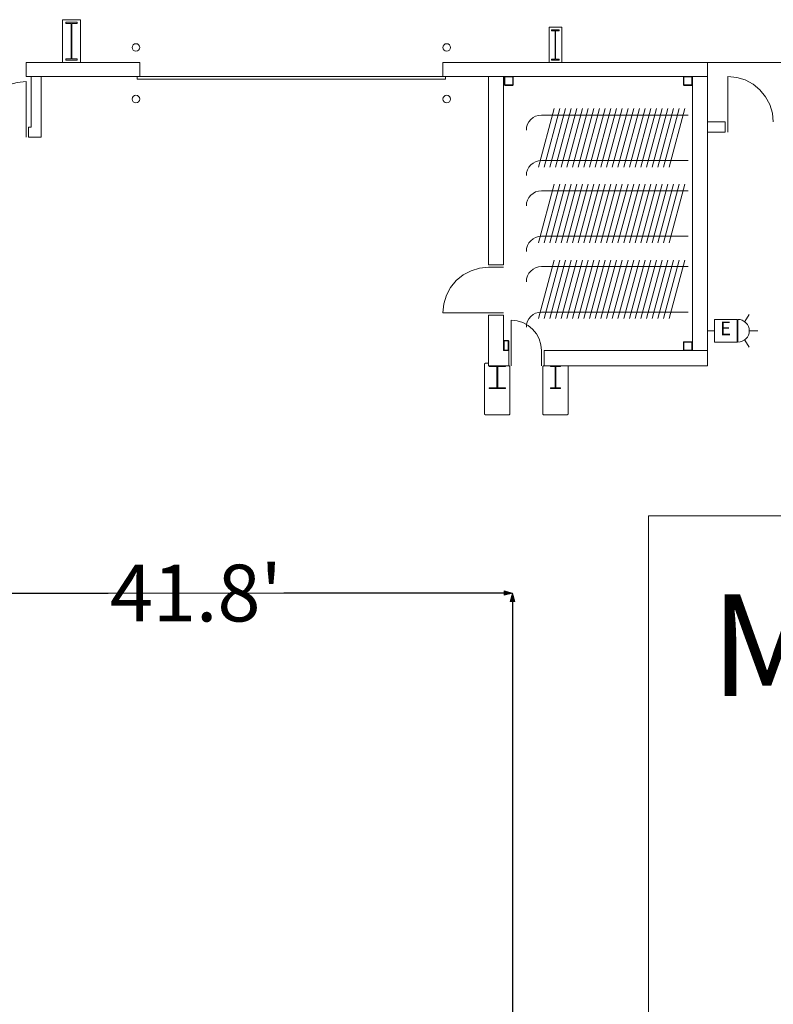
# Model space of a CAD drawing. Units: feet. Extents: x 1 to 1049, y 18 to 847.
# Drawn here: x 235 to 285, y 644 to 709 of the extents above; entities that cross this region are included whole.
import ezdxf

# ---------------------------------------------------------------- set-up
doc = ezdxf.new("R2010")
doc.units = ezdxf.units.FT
doc.header["$LTSCALE"] = 40
doc.header["$MEASUREMENT"] = 0
doc.layers.get('0').update_dxf_attribs({"lineweight": 15})
for name, color, linetype, lineweight in [('AIR', 7, 'Continuous', 15), ('Dimension', 7, 'Continuous', 5), ('PLAN', 7, 'Continuous', 15), ('UTIL', 7, 'Continuous', 15)]:
    doc.layers.add(name, color=color, linetype=linetype, lineweight=lineweight)
doc.styles.add('Times', font='Times')
doc.styles.add('Times New Roman', font='Times New Roman.ttf')
doc.dimstyles.new('Plan Dim', dxfattribs={"dimtxt": 4.470486, "dimasz": 0.556641, "dimexe": 0, "dimexo": 0, "dimgap": 0, "dimtad": 0, "dimtih": 1, "dimtoh": 1, "dimdec": 1, "dimzin": 4, "dimdsep": 46, "dimtxsty": 'Times', "dimblk": 'VW_FILLEDARROW', "dimblk1": 'VW_FILLEDARROW', "dimblk2": 'VW_FILLEDARROW', "dimcen": 0, "dimse1": 1, "dimse2": 1, "dimadec": 0, "dimazin": 0, "dimtfac": 1, "dimtdec": 1, "dimtix": 1, "dimtofl": 0, "dimtmove": 0, "dimatfit": 0, "dimldrblk": 'VW_FILLEDARROW', "dimfxl": 1, "dimfrac": 2, "dimtolj": 1, "dimtzin": 4, "dimarcsym": 0})

# ---------------------------------------------------------------- blocks, each defined once
blk = doc.blocks.new('Group-194')
at = {"color": 0, "lineweight": 15, "transparency": 33554687}
for points in [[(-282.3385, 202.98583, 0), (-281.75317, 202.92817, 0), (-281.19033, 202.75742, 0), (-280.67158, 202.48008, 0), (-280.217, 202.10692, 0), (-279.84392, 201.65217, 0), (-279.56667, 201.13333, 0), (-279.39608, 200.5705, 0), (-279.33858, 199.98583, 0)], [(-282.3385, 199.98583, 0), (-282.3385, 202.98583, 0)]]:
    blk.add_polyline3d(points, dxfattribs=at)
blk = doc.blocks.new('Group-199')
at = {"color": 0, "lineweight": 15, "transparency": 33554687}
for points in [[(-328.62633, 202.65708, 0), (-329.21167, 202.59942, 0), (-329.7745, 202.42867, 0), (-330.29325, 202.15133, 0), (-330.74783, 201.77817, 0), (-331.12092, 201.32342, 0), (-331.39817, 200.80467, 0), (-331.56875, 200.24175, 0), (-331.62625, 199.65708, 0)], [(-328.62633, 199.65708, 0), (-328.62633, 202.65708, 0)]]:
    blk.add_polyline3d(points, dxfattribs=at)
blk = doc.blocks.new('Group-394')
at = {"color": 0, "lineweight": 15, "transparency": 33554687}
blk.add_polyline3d([(-293.95967, 204.06917, 0), (-293.95967, 204.13158, 0), (-293.73308, 204.13158, 0), (-293.73158, 204.13217, 0), (-293.73008, 204.134, 0), (-293.72875, 204.13675, 0), (-293.72758, 204.14075, 0), (-293.72658, 204.14533, 0), (-293.72592, 204.15075, 0), (-293.72542, 204.15675, 0), (-293.72525, 204.16275, 0), (-293.72525, 204.163, 0), (-293.72525, 205.97533, 0), (-293.72525, 205.97558, 0), (-293.72542, 205.98158, 0), (-293.72592, 205.98758, 0), (-293.72658, 205.993, 0), (-293.72758, 205.99758, 0), (-293.72875, 206.00158, 0), (-293.73008, 206.00433, 0), (-293.73158, 206.00617, 0), (-293.73308, 206.00675, 0), (-293.95967, 206.00675, 0), (-293.95967, 206.06917, 0), (-293.45967, 206.06917, 0), (-293.45967, 206.00675, 0), (-293.68617, 206.00675, 0), (-293.68767, 206.00617, 0), (-293.68917, 206.00433, 0), (-293.6905, 206.00158, 0), (-293.69167, 205.99758, 0), (-293.69267, 205.993, 0), (-293.69342, 205.98758, 0), (-293.69383, 205.98158, 0), (-293.694, 205.97558, 0), (-293.694, 205.97533, 0), (-293.694, 204.163, 0), (-293.694, 204.16275, 0), (-293.69383, 204.15675, 0), (-293.69342, 204.15075, 0), (-293.69267, 204.14533, 0), (-293.69167, 204.14075, 0), (-293.6905, 204.13675, 0), (-293.68917, 204.134, 0), (-293.68767, 204.13217, 0), (-293.68617, 204.13158, 0), (-293.45967, 204.13158, 0), (-293.45967, 204.06917, 0), (-293.95967, 204.06917, 0), (-293.95967, 204.06917, 0)], dxfattribs=at)
blk = doc.blocks.new('Group-395')
at = {"color": 0, "lineweight": 15, "transparency": 33554687}
blk.add_polyline3d([(-326.00133, 204.06917, 0), (-326.00133, 204.14717, 0), (-325.6615, 204.14717, 0), (-325.65925, 204.14792, 0), (-325.657, 204.15017, 0), (-325.65492, 204.15367, 0), (-325.65325, 204.15867, 0), (-325.65175, 204.16442, 0), (-325.65067, 204.17117, 0), (-325.65, 204.17867, 0), (-325.64975, 204.18617, 0), (-325.64975, 204.18642, 0), (-325.64975, 206.45192, 0), (-325.64975, 206.45217, 0), (-325.65, 206.45967, 0), (-325.65067, 206.46717, 0), (-325.65175, 206.47392, 0), (-325.65325, 206.47967, 0), (-325.65492, 206.48467, 0), (-325.657, 206.48817, 0), (-325.65925, 206.49042, 0), (-325.6615, 206.49117, 0), (-326.00133, 206.49117, 0), (-326.00133, 206.56917, 0), (-325.25133, 206.56917, 0), (-325.25133, 206.49117, 0), (-325.59117, 206.49117, 0), (-325.59342, 206.49042, 0), (-325.59567, 206.48817, 0), (-325.59767, 206.48467, 0), (-325.59942, 206.47967, 0), (-325.60092, 206.47392, 0), (-325.60192, 206.46717, 0), (-325.60258, 206.45967, 0), (-325.60283, 206.45217, 0), (-325.60283, 206.45192, 0), (-325.60283, 204.18642, 0), (-325.60283, 204.18617, 0), (-325.60258, 204.17867, 0), (-325.60192, 204.17117, 0), (-325.60092, 204.16442, 0), (-325.59942, 204.15867, 0), (-325.59767, 204.15367, 0), (-325.59567, 204.15017, 0), (-325.59342, 204.14792, 0), (-325.59117, 204.14717, 0), (-325.25133, 204.14717, 0), (-325.25133, 204.06917, 0), (-326.00133, 204.06917, 0), (-326.00133, 204.06917, 0)], dxfattribs=at)
blk = doc.blocks.new('Group-435')
at = {"color": 0, "lineweight": 15, "transparency": 33554687}
for points in [[(-298.12633, 190.4025, 0), (-298.71092, 190.345, 0), (-299.27383, 190.17433, 0), (-299.79267, 189.89717, 0), (-300.24742, 189.52408, 0), (-300.62058, 189.06942, 0), (-300.89792, 188.55075, 0), (-301.06867, 187.98783, 0), (-301.12633, 187.4025, 0)], [(-298.12633, 187.4025, 0), (-301.12633, 187.4025, 0)]]:
    blk.add_polyline3d(points, dxfattribs=at)
blk = doc.blocks.new('Group-436')
at = {"color": 0, "lineweight": 15, "transparency": 33554687}
blk.add_polyline3d([(-294.043, 182.4025, 0), (-294.043, 182.44933, 0), (-293.74092, 182.44933, 0), (-293.73892, 182.44975, 0), (-293.73692, 182.45108, 0), (-293.73508, 182.45317, 0), (-293.73358, 182.45617, 0), (-293.73225, 182.45967, 0), (-293.73133, 182.46367, 0), (-293.73067, 182.46817, 0), (-293.7305, 182.47267, 0), (-293.7305, 182.47283, 0), (-293.7305, 183.83217, 0), (-293.7305, 183.83233, 0), (-293.73067, 183.83683, 0), (-293.73133, 183.84133, 0), (-293.73225, 183.84533, 0), (-293.73358, 183.84883, 0), (-293.73508, 183.85183, 0), (-293.73692, 183.85392, 0), (-293.73892, 183.85525, 0), (-293.74092, 183.85567, 0), (-294.043, 183.85567, 0), (-294.043, 183.9025, 0), (-293.37633, 183.9025, 0), (-293.37633, 183.85567, 0), (-293.67833, 183.85567, 0), (-293.68033, 183.85525, 0), (-293.68233, 183.85392, 0), (-293.68417, 183.85183, 0), (-293.68567, 183.84883, 0), (-293.687, 183.84533, 0), (-293.688, 183.84133, 0), (-293.68858, 183.83683, 0), (-293.68875, 183.83233, 0), (-293.68875, 183.83217, 0), (-293.68875, 182.47283, 0), (-293.68875, 182.47267, 0), (-293.68858, 182.46817, 0), (-293.688, 182.46367, 0), (-293.687, 182.45967, 0), (-293.68567, 182.45617, 0), (-293.68417, 182.45317, 0), (-293.68233, 182.45108, 0), (-293.68033, 182.44975, 0), (-293.67833, 182.44933, 0), (-293.37633, 182.44933, 0), (-293.37633, 182.4025, 0), (-294.043, 182.4025, 0), (-294.043, 182.4025, 0)], dxfattribs=at)
blk = doc.blocks.new('Group-437')
at = {"color": 0, "lineweight": 15, "transparency": 33554687}
blk.add_polyline3d([(-298.08467, 182.4025, 0), (-298.08467, 182.44933, 0), (-297.59375, 182.44933, 0), (-297.5905, 182.44975, 0), (-297.58725, 182.45108, 0), (-297.58433, 182.45317, 0), (-297.58183, 182.45617, 0), (-297.57967, 182.45967, 0), (-297.57817, 182.46367, 0), (-297.57717, 182.46817, 0), (-297.57692, 182.47267, 0), (-297.57692, 182.47283, 0), (-297.57692, 183.83217, 0), (-297.57692, 183.83233, 0), (-297.57717, 183.83683, 0), (-297.57817, 183.84133, 0), (-297.57967, 183.84533, 0), (-297.58183, 183.84883, 0), (-297.58433, 183.85183, 0), (-297.58725, 183.85392, 0), (-297.5905, 183.85525, 0), (-297.59375, 183.85567, 0), (-298.08467, 183.85567, 0), (-298.08467, 183.9025, 0), (-297.00133, 183.9025, 0), (-297.00133, 183.85567, 0), (-297.49217, 183.85567, 0), (-297.49542, 183.85525, 0), (-297.49867, 183.85392, 0), (-297.50158, 183.85183, 0), (-297.50408, 183.84883, 0), (-297.50625, 183.84533, 0), (-297.50775, 183.84133, 0), (-297.50875, 183.83683, 0), (-297.50908, 183.83233, 0), (-297.50908, 183.83217, 0), (-297.50908, 182.47283, 0), (-297.50908, 182.47267, 0), (-297.50875, 182.46817, 0), (-297.50775, 182.46367, 0), (-297.50625, 182.45967, 0), (-297.50408, 182.45617, 0), (-297.50158, 182.45317, 0), (-297.49867, 182.45108, 0), (-297.49542, 182.44975, 0), (-297.49217, 182.44933, 0), (-297.00133, 182.44933, 0), (-297.00133, 182.4025, 0), (-298.08467, 182.4025, 0), (-298.08467, 182.4025, 0)], dxfattribs=at)
blk = doc.blocks.new('Group-438')
at = {"color": 0, "lineweight": 15, "transparency": 33554687}
for points in [[(-294.62633, 184.9025, 0), (-294.66467, 185.29225, 0), (-294.77842, 185.6675, 0), (-294.96317, 186.01342, 0), (-295.21192, 186.31658, 0), (-295.515, 186.56533, 0), (-295.86083, 186.75025, 0), (-296.23608, 186.86408, 0), (-296.62633, 186.9025, 0)], [(-296.62633, 184.9025, 0), (-296.62633, 186.9025, 0)]]:
    blk.add_polyline3d(points, dxfattribs=at)
blk = doc.blocks.new('HEW')
at = {"color": 0, "lineweight": 5, "transparency": 33554687}
for points in [[(0.00258, 2.77217, 0), (0.00258, 3.32167, 0)], [(-0.60633, 2.46233, 0), (-1.08217, 2.737, 0)], [(0.75, 2, 0), (0.73558, 2.14617, 0), (0.693, 2.28692, 0), (0.62367, 2.41658, 0), (0.53042, 2.53025, 0), (0.41675, 2.62358, 0), (0.28708, 2.69292, 0), (0.14633, 2.73558, 0), (0, 2.75, 0), (-0.14633, 2.73558, 0), (-0.28708, 2.69292, 0), (-0.41675, 2.62358, 0), (-0.53042, 2.53025, 0), (-0.62367, 2.41658, 0), (-0.693, 2.28692, 0), (-0.73567, 2.14617, 0), (-0.75, 2, 0), (0.75, 2, 0), (0.75, 2, 0)], [(0.6115, 2.46233, 0), (1.08742, 2.737, 0)], [(-0.75, 0.45833, 0), (0.75, 0.45833, 0), (0.75, 1.95833, 0), (-0.75, 1.95833, 0), (-0.75, 0.45833, 0)], [(-0.25, 0, 0), (0.25, 0, 0)], [(0, 0.45833, 0), (0, 0, 0)]]:
    blk.add_polyline3d(points, dxfattribs=at)
blk = doc.blocks.new('VW_FILLEDARROW')
at = {"linetype": 'Continuous', "lineweight": 0, "transparency": 16777216}
blk.add_hatch(color=0, dxfattribs=at).paths.add_polyline_path([(-1, 0.27), (0, 0), (-1, -0.27)])
at = {"color": 0, "linetype": 'Continuous', "lineweight": 5, "transparency": 16777216, "flags": 128}
blk.add_lwpolyline([(-1, 0.27), (0, 0), (-1, -0.27)], close=True, dxfattribs=at)
blk = doc.blocks.new('*D584')
at = {"layer": 'Dimension', "color": 0, "linetype": 'Continuous', "lineweight": -2, "transparency": 33554687}
for p, q in [((267.826, 670.943), (267.826, 619.286)), ((267.826, 562.557), (267.826, 614.214))]:
    blk.add_line(p, q, dxfattribs=at)
at = {"layer": 'Dimension', "color": 0, "lineweight": -2, "xscale": 0.556640625, "yscale": 0.556640625, "zscale": 0.556640625}
for p, rotation in [((267.826, 671.5), 90), ((267.826, 562), 270)]:
    blk.add_blockref('VW_FILLEDARROW', p, dxfattribs=dict(at, rotation=rotation))
at = {"layer": 'Dimension', "color": 0, "lineweight": 18, "transparency": 33554687, "insert": (267.826, 616.75), "char_height": 3.7471, "attachment_point": 5, "style": 'Times New Roman'}
blk.add_mtext("\\A1;109.5'", dxfattribs=at)
blk = doc.blocks.new('*D585')
at = {"layer": 'Dimension', "color": 0, "linetype": 'Continuous', "lineweight": -2, "transparency": 33554687}
for p, q in [((226.632, 671.5), (241.16, 671.5)), ((267.269, 671.5), (252.741, 671.5))]:
    blk.add_line(p, q, dxfattribs=at)
at = {"layer": 'Dimension', "color": 0, "lineweight": -2, "xscale": 0.556640625, "yscale": 0.556640625, "zscale": 0.556640625, "rotation": 180}
blk.add_blockref('VW_FILLEDARROW', (226.076, 671.5), dxfattribs=at)
at = {"layer": 'Dimension', "color": 0, "lineweight": -2, "xscale": 0.556640625, "yscale": 0.556640625, "zscale": 0.556640625}
blk.add_blockref('VW_FILLEDARROW', (267.826, 671.5), dxfattribs=at)
at = {"layer": 'Dimension', "color": 0, "lineweight": 18, "transparency": 33554687, "insert": (246.951, 671.5), "char_height": 3.7471, "attachment_point": 5, "style": 'Times New Roman'}
blk.add_mtext("\\A1;41.8'", dxfattribs=at)

msp = doc.modelspace()

# ---------------------------------------------------------------- linework, layer by layer
at = {"layer": 'AIR', "lineweight": 15, "transparency": 33554687}
for p, q in [((270.572, 703.473), (269.536, 699.61)), ((269.742, 703.042), (279.409, 703.042)), ((270.947, 703.473), (269.911, 699.61)), ((271.322, 703.473), (270.286, 699.61)), ((271.697, 703.473), (270.661, 699.61)), ((272.072, 703.473), (271.036, 699.61)), ((272.447, 703.473), (271.411, 699.61)), ((272.822, 703.473), (271.786, 699.61)), ((273.197, 703.473), (272.161, 699.61)), ((273.572, 703.473), (272.536, 699.61)), ((273.947, 703.473), (272.911, 699.61)), ((274.322, 703.473), (273.286, 699.61)), ((274.697, 703.473), (273.661, 699.61)), ((275.072, 703.473), (274.036, 699.61)), ((275.447, 703.473), (274.411, 699.61)), ((275.822, 703.473), (274.786, 699.61)), ((276.197, 703.473), (275.161, 699.61)), ((276.572, 703.473), (275.536, 699.61)), ((276.947, 703.473), (275.911, 699.61)), ((277.322, 703.473), (276.286, 699.61)), ((277.697, 703.473), (276.661, 699.61)), ((278.072, 703.473), (277.036, 699.61)), ((278.447, 703.473), (277.411, 699.61)), ((278.822, 703.473), (277.786, 699.61)), ((279.197, 703.473), (278.161, 699.61)), ((269.742, 700.042), (279.409, 700.042)), ((270.572, 698.473), (269.536, 694.61)), ((270.947, 698.473), (269.911, 694.61)), ((271.322, 698.473), (270.286, 694.61)), ((271.697, 698.473), (270.661, 694.61)), ((272.072, 698.473), (271.036, 694.61)), ((272.447, 698.473), (271.411, 694.61)), ((272.822, 698.473), (271.786, 694.61)), ((273.197, 698.473), (272.161, 694.61)), ((273.572, 698.473), (272.536, 694.61)), ((273.947, 698.473), (272.911, 694.61)), ((274.322, 698.473), (273.286, 694.61)), ((274.697, 698.473), (273.661, 694.61)), ((275.072, 698.473), (274.036, 694.61)), ((275.447, 698.473), (274.411, 694.61)), ((275.822, 698.473), (274.786, 694.61)), ((276.197, 698.473), (275.161, 694.61)), ((276.572, 698.473), (275.536, 694.61)), ((276.947, 698.473), (275.911, 694.61)), ((277.322, 698.473), (276.286, 694.61)), ((277.697, 698.473), (276.661, 694.61)), ((278.072, 698.473), (277.036, 694.61)), ((278.447, 698.473), (277.411, 694.61)), ((278.822, 698.473), (277.786, 694.61)), ((279.197, 698.473), (278.161, 694.61)), ((269.742, 698.042), (279.409, 698.042)), ((269.742, 695.042), (279.409, 695.042)), ((270.572, 693.473), (269.536, 689.61)), ((270.947, 693.473), (269.911, 689.61)), ((271.322, 693.473), (270.286, 689.61)), ((271.697, 693.473), (270.661, 689.61)), ((272.072, 693.473), (271.036, 689.61)), ((272.447, 693.473), (271.411, 689.61)), ((272.822, 693.473), (271.786, 689.61)), ((273.197, 693.473), (272.161, 689.61)), ((273.572, 693.473), (272.536, 689.61)), ((273.947, 693.473), (272.911, 689.61)), ((274.322, 693.473), (273.286, 689.61)), ((274.697, 693.473), (273.661, 689.61)), ((275.072, 693.473), (274.036, 689.61)), ((275.447, 693.473), (274.411, 689.61)), ((275.822, 693.473), (274.786, 689.61)), ((276.197, 693.473), (275.161, 689.61)), ((276.572, 693.473), (275.536, 689.61)), ((276.947, 693.473), (275.911, 689.61)), ((277.322, 693.473), (276.286, 689.61)), ((277.697, 693.473), (276.661, 689.61)), ((278.072, 693.473), (277.036, 689.61)), ((278.447, 693.473), (277.411, 689.61)), ((278.822, 693.473), (277.786, 689.61)), ((279.197, 693.473), (278.161, 689.61)), ((269.742, 693.042), (279.409, 693.042)), ((269.742, 690.042), (279.409, 690.042))]:
    msp.add_line(p, q, dxfattribs=at)
for centre in [(269.742, 702.042), (269.742, 699.042), (269.742, 697.042), (269.742, 694.042), (269.742, 692.042), (269.742, 689.042), (269.742, 689.042)]:
    msp.add_arc(centre, 1, 90, 180, dxfattribs=at)
at = {"layer": 'PLAN', "lineweight": 15, "transparency": 33554687}
for p, q in [((238.159, 709.333), (239.326, 709.333)), ((238.159, 706.5), (238.159, 709.333)), ((239.326, 706.5), (239.326, 709.333)), ((271.076, 708.833), (270.242, 708.833)), ((270.242, 706.5), (270.242, 708.833)), ((271.076, 706.5), (271.076, 708.833)), ((235.742, 705.588), (235.742, 706.505)), ((235.742, 705.583), (235.742, 706.5)), ((235.742, 706.5), (243.242, 706.5)), ((243.242, 706.5), (243.242, 705.583)), ((243.242, 706.5), (243.242, 705.583)), ((243.242, 706.5), (243.242, 705.583)), ((263.242, 706.5), (268.721, 706.5)), ((263.242, 706.5), (263.242, 705.583)), ((263.242, 706.5), (263.242, 705.583)), ((263.242, 706.5), (263.242, 705.583)), ((263.242, 706.5), (263.242, 705.583)), ((268.721, 706.5), (268.763, 706.5)), ((268.763, 706.5), (280.697, 706.5)), ((270.638, 706.5), (270.68, 706.5)), ((280.697, 705.583), (280.697, 706.5)), ((280.697, 706.5), (292.697, 706.5)), ((235.742, 705.583), (243.242, 705.583)), ((236.076, 705.583), (236.076, 702.25)), ((236.742, 705.583), (236.742, 701.583)), ((263.409, 705.583), (243.076, 705.583)), ((243.076, 705.583), (243.076, 705.417)), ((263.409, 705.417), (243.076, 705.417)), ((266.197, 705.583), (263.242, 705.583)), ((263.409, 705.583), (263.409, 705.417)), ((267.197, 705.583), (266.197, 705.583)), ((266.242, 693.167), (266.242, 705.583)), ((280.697, 705.583), (267.197, 705.583)), ((267.242, 693.167), (267.242, 705.583)), ((279.697, 687.5), (279.697, 705.583)), ((280.697, 686.5), (280.697, 705.583)), ((281.197, 702.583), (280.697, 702.583)), ((281.863, 702.583), (280.697, 702.583)), ((281.863, 701.917), (281.863, 702.583)), ((282.03, 701.917), (282.03, 702.583)), ((235.742, 702.255), (235.742, 701.588)), ((235.909, 701.583), (235.909, 702.25)), ((235.909, 702.25), (236.076, 702.25)), ((281.197, 701.917), (280.697, 701.917)), ((281.197, 701.917), (280.697, 701.917)), ((281.197, 701.917), (280.697, 701.917)), ((281.863, 701.917), (280.697, 701.917)), ((235.909, 701.583), (236.742, 701.583)), ((269.742, 698.042), (279.409, 698.042)), ((267.242, 693.167), (266.242, 693.167)), ((267.242, 693), (266.242, 693)), ((267.242, 690), (266.242, 690)), ((266.242, 686.5), (266.242, 689.833)), ((267.242, 689.833), (266.242, 689.833)), ((267.242, 687.5), (267.242, 689.833)), ((266.242, 686.5), (266.242, 687.833)), ((266.242, 687.5), (266.242, 686.5)), ((267.576, 687.5), (267.242, 687.5)), ((267.576, 687.5), (267.576, 686.5)), ((267.742, 686.5), (267.742, 687.5)), ((269.742, 686.5), (269.742, 687.5)), ((280.697, 687.5), (269.909, 687.5)), ((269.909, 687.5), (269.909, 686.5)), ((266.043, 686.667), (265.992, 686.616)), ((265.992, 686.616), (265.992, 683.301)), ((266.242, 686.667), (266.043, 686.667)), ((266.242, 686.5), (266.242, 686.667)), ((267.576, 686.5), (266.242, 686.5)), ((267.608, 686.5), (266.242, 686.5)), ((267.608, 686.5), (267.659, 686.449)), ((267.659, 686.449), (267.659, 683.301)), ((269.876, 686.5), (269.826, 686.449)), ((269.826, 686.449), (269.826, 683.301)), ((271.492, 686.5), (269.876, 686.5)), ((280.697, 686.5), (269.909, 686.5)), ((271.492, 686.5), (271.492, 683.301)), ((266.043, 683.25), (265.992, 683.301)), ((267.608, 683.25), (266.043, 683.25)), ((267.608, 683.25), (267.659, 683.301)), ((269.876, 683.25), (269.826, 683.301)), ((271.442, 683.25), (269.876, 683.25)), ((271.442, 683.25), (271.492, 683.301))]:
    msp.add_line(p, q, dxfattribs=at)
at = {"layer": 'PLAN', "linetype": 'Continuous', "lineweight": 18, "transparency": 33554687}
for p, q in [((276.8, 676.6), (276.8, 571)), ((276.8, 676.6), (340.8, 676.6)), ((267.826, 671.5), (226.076, 671.5)), ((267.826, 562), (267.826, 671.5))]:
    msp.add_line(p, q, dxfattribs=at)
at = {"layer": 'PLAN', "lineweight": 15, "transparency": 33554687, "flags": 128}
for points in [[(267.3, 705.047), (267.3, 705.047, 0.414214), (267.346, 705), (267.836, 705, 0.414276), (267.883, 705.047), (267.883, 705.536, 0.414214), (267.836, 705.583), (267.836, 705.583), (267.346, 705.583, 0.414214), (267.3, 705.536)], [(267.331, 705.047), (267.331, 705.047, 0.414214), (267.346, 705.031), (267.836, 705.031, 0.414401), (267.852, 705.047), (267.852, 705.536, 0.414214), (267.836, 705.552), (267.836, 705.552), (267.346, 705.552, 0.414214), (267.331, 705.536)], [(279.685, 705.047, -0.414214), (279.638, 705), (279.149, 705, -0.414214), (279.102, 705.047), (279.102, 705.047), (279.102, 705.536, -0.414276), (279.149, 705.583), (279.638, 705.583), (279.638, 705.583, -0.414214), (279.685, 705.536)], [(279.654, 705.047, -0.414214), (279.638, 705.031), (279.149, 705.031, -0.414214), (279.133, 705.047), (279.133, 705.047), (279.133, 705.536, -0.414402), (279.149, 705.552), (279.638, 705.552), (279.638, 705.552, -0.414214), (279.654, 705.536)], [(267.242, 687.547, 0.414276), (267.289, 687.5), (267.529, 687.5, 0.414214), (267.576, 687.547), (267.576, 687.547), (267.576, 688.12, 0.414276), (267.529, 688.167), (267.289, 688.167), (267.289, 688.167, 0.414214), (267.242, 688.12)], [(267.274, 687.547, 0.414401), (267.289, 687.531), (267.529, 687.531, 0.414214), (267.544, 687.547), (267.544, 687.547), (267.544, 688.12, 0.414402), (267.529, 688.135), (267.289, 688.135), (267.289, 688.135, 0.414214), (267.274, 688.12)], [(279.685, 688.036, 0.414214), (279.638, 688.083), (279.638, 688.083), (279.149, 688.083, 0.414276), (279.102, 688.036), (279.102, 687.547), (279.102, 687.547, 0.414214), (279.149, 687.5), (279.638, 687.5, 0.414214), (279.685, 687.547)], [(279.654, 688.036, 0.414214), (279.638, 688.052), (279.638, 688.052), (279.149, 688.052, 0.414402), (279.133, 688.036), (279.133, 687.547), (279.133, 687.547, 0.414214), (279.149, 687.531), (279.638, 687.531, 0.414214), (279.654, 687.547)]]:
    msp.add_lwpolyline(points, format="xyb", close=True, dxfattribs=at)
at = {"layer": 'PLAN', "transparency": 33554687}
for centre in [(242.992, 707.5), (263.492, 707.5), (242.992, 704.099), (263.492, 704.099)]:
    msp.add_circle(centre, 0.25, dxfattribs=at)

# ---------------------------------------------------------------- block references
for name in ['Group-395', 'Group-394', 'Group-199', 'Group-194', 'Group-435', 'Group-438', 'Group-437', 'Group-436']:
    msp.add_blockref(name, (564.369, 502.597), dxfattribs=at)
at = {"layer": 'UTIL', "transparency": 33554687, "rotation": 270}
msp.add_blockref('HEW', (280.697, 688.804), dxfattribs=at)

# ---------------------------------------------------------------- texts
at = {"transparency": 33554687, "insert": (281.883, 688.844), "char_height": 0.892, "attachment_point": 5, "line_spacing_factor": 0.898351, "style": 'Times'}
msp.add_mtext('E', dxfattribs=at)
at = {"layer": 'PLAN', "transparency": 33554687, "insert": (280.9, 671.406), "char_height": 6.7057, "attachment_point": 1, "line_spacing_factor": 0.898351, "style": 'Times'}
msp.add_mtext('M-20', dxfattribs=at)

# ---------------------------------------------------------------- dimensions: what is measured, and where the dimension line sits
at = {"layer": 'Dimension', "linetype": 'Continuous', "lineweight": 18, "transparency": 33554687}
dim = msp.add_linear_dim(base=(267.825591667, 671.5), p1=(226.075591667, 671.5), p2=(267.825591667, 671.5), dimstyle='Plan Dim', override={"dimtxt": 3.747106, "dimgap": 0.625, "dimpost": "<>'", "dimtxsty": 'Times New Roman'}, dxfattribs=at)
dim.commit()
dim.dimension.update_dxf_attribs({"geometry": '*D585', "text_midpoint": (246.950591667, 671.5)})
dim = msp.add_linear_dim(base=(267.826, 562), p1=(267.826, 671.5), p2=(267.826, 562), angle=270, dimstyle='Plan Dim', override={"dimtxt": 3.747106, "dimgap": 0.625, "dimpost": "<>'", "dimtxsty": 'Times New Roman'}, dxfattribs=at)
dim.commit()
dim.dimension.update_dxf_attribs({"geometry": '*D584', "text_midpoint": (267.826, 616.75)})

doc.saveas('drawing.dxf')
